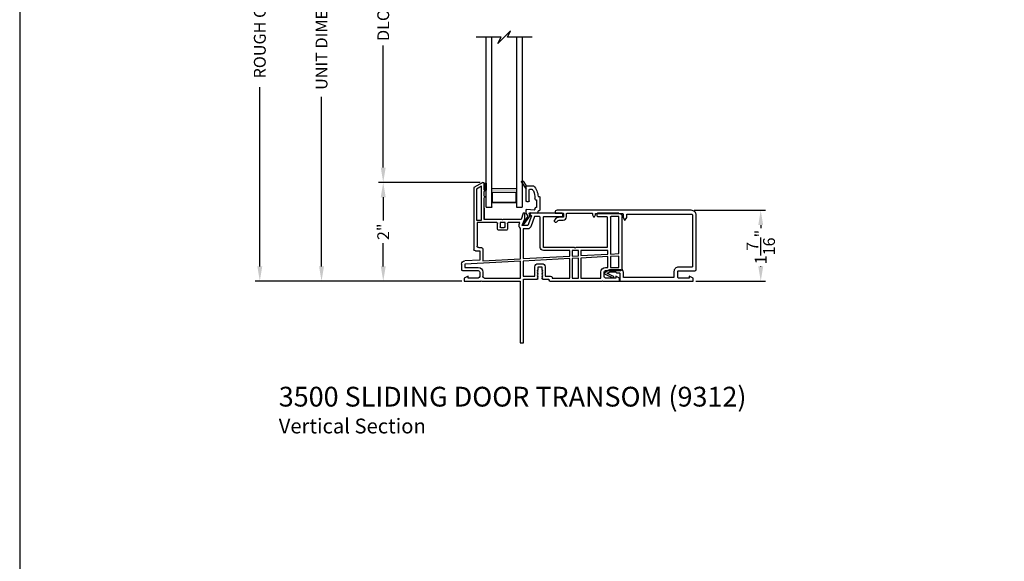
# Model space of a CAD drawing. Extents: x 0 to 68, y -88 to -44.
# Drawn here: x 0 to 19.9, y -70 to -59.1 of the extents above; entities that cross this region are included whole.
import ezdxf

# ---------------------------------------------------------------- set-up
doc = ezdxf.new("R2010")
doc.units = 0
doc.header["$MEASUREMENT"] = 0
doc.layers.get('0').update_dxf_attribs({"linetype": 'CONTINUOUS'})
doc.layers.get('DEFPOINTS').update_dxf_attribs({"linetype": 'CONTINUOUS'})
doc.layers.add('Dim', color=7, linetype='CONTINUOUS')
doc.styles.add('Arial', font='arial.ttf')
doc.dimstyles.new('M-4', dxfattribs={"dimtxt": 0.24, "dimasz": 0.3, "dimexe": 0.09375, "dimexo": 0.0625, "dimgap": 0.09, "dimtad": 0, "dimdec": 5, "dimzin": 0, "dimdsep": 46, "dimlunit": 4, "dimtxsty": 'Arial', "dimcen": 0, "dimclrd": 7, "dimclre": 7, "dimclrt": 7, "dimadec": 0, "dimazin": 0, "dimtfac": 1, "dimtdec": 5, "dimtofl": 0, "dimtmove": 0, "dimatfit": 3, "dimfxl": 1, "dimtolj": 1, "dimtzin": 0, "dimarcsym": 0})

# ---------------------------------------------------------------- blocks, each defined once
blk = doc.blocks.new('A$C69253D95')
for p, q in [((1.185, 2), (1.185, 3.25)), ((1.185, 3.25), (1.25, 3.25)), ((1.25, 3.25), (1.25, 1.96)), ((0.05, 1.935), (0.05, 2)), ((0.05, 2), (0.387, 2)), ((0.387, 2), (0.397, 1.99)), ((0.397, 1.99), (0.407, 2)), ((0.407, 2), (1.185, 2)), ((1.787, 2), (2.843, 2)), ((2.843, 2), (2.853, 1.99)), ((2.853, 1.99), (2.863, 2)), ((2.863, 2), (3.2, 2)), ((3.2, 2), (3.2, 1.935)), ((0.129, 1.895), (0.05, 1.935)), ((0.335, 1.935), (0.129, 1.935)), ((0.129, 1.935), (0.129, 1.895)), ((0.365, 1.815), (0.365, 1.905)), ((0.43, 1.815), (0.43, 1.905)), ((0.46, 1.935), (1.193, 1.935)), ((1.193, 1.935), (1.193, 1.595)), ((1.243, 1.895), (1.482, 1.895)), ((1.243, 1.592), (1.243, 1.895)), ((1.25, 1.96), (1.532, 1.96)), ((1.482, 1.895), (1.482, 1.709)), ((1.547, 1.945), (1.532, 1.93)), ((1.532, 1.93), (1.547, 1.915)), ((1.547, 1.915), (1.532, 1.9)), ((1.532, 1.9), (1.547, 1.885)), ((1.547, 1.885), (1.532, 1.87)), ((1.532, 1.87), (1.547, 1.855)), ((1.547, 1.855), (1.532, 1.84)), ((1.532, 1.84), (1.547, 1.825)), ((1.547, 1.825), (1.532, 1.81)), ((1.532, 1.81), (1.547, 1.795)), ((1.642, 1.93), (1.627, 1.945)), ((1.627, 1.915), (1.642, 1.93)), ((1.642, 1.9), (1.627, 1.915)), ((1.627, 1.885), (1.642, 1.9)), ((1.642, 1.87), (1.627, 1.885)), ((1.627, 1.855), (1.642, 1.87)), ((1.642, 1.84), (1.627, 1.855)), ((1.627, 1.825), (1.642, 1.84)), ((1.642, 1.81), (1.627, 1.825)), ((1.627, 1.795), (1.642, 1.81)), ((1.642, 1.96), (1.757, 1.96)), ((1.692, 1.895), (1.802, 1.895)), ((1.692, 1.71), (1.692, 1.895)), ((1.772, 1.975), (1.772, 1.985)), ((1.832, 1.925), (1.832, 1.935)), ((1.832, 1.935), (2.189, 1.935)), ((2.189, 1.935), (2.189, 1.543)), ((2.239, 1.935), (2.365, 1.935)), ((2.239, 1.54), (2.239, 1.935)), ((2.365, 1.935), (2.365, 1.534)), ((2.415, 1.935), (2.82, 1.935)), ((2.415, 1.531), (2.415, 1.935)), ((2.82, 1.935), (2.82, 1.815)), ((2.885, 1.905), (2.885, 1.815)), ((3.121, 1.935), (2.915, 1.935)), ((3.2, 1.935), (3.121, 1.895)), ((3.121, 1.895), (3.121, 1.935)), ((0, 1.654), (0, 1.769)), ((0.016, 1.785), (0.335, 1.785)), ((0.065, 1.72), (0.335, 1.72)), ((0.065, 1.654), (0.065, 1.72)), ((1.193, 1.595), (0.065, 1.654)), ((1.547, 1.795), (1.532, 1.78)), ((1.532, 1.78), (1.547, 1.765)), ((1.547, 1.765), (1.547, 1.71)), ((1.547, 1.71), (1.627, 1.71)), ((1.547, 1.645), (1.627, 1.645)), ((1.642, 1.78), (1.627, 1.795)), ((1.627, 1.765), (1.642, 1.78)), ((1.627, 1.71), (1.627, 1.765)), ((2.915, 1.785), (3.221, 1.785)), ((2.915, 1.72), (2.963, 1.72)), ((2.963, 1.72), (2.963, 1.502)), ((3.013, 1.72), (3.185, 1.72)), ((3.013, 1.5), (3.013, 1.72)), ((3.185, 1.72), (3.185, 1.491)), ((3.25, 1.755), (3.25, 0.689)), ((0.365, 1.573), (0.062, 1.589)), ((0.365, 1.385), (0.365, 1.573)), ((0.43, 1.585), (1.193, 1.545)), ((0.43, 1.35), (0.43, 1.585)), ((1.193, 1.545), (1.193, 0.93)), ((2.189, 1.543), (1.243, 1.592)), ((1.243, 1.542), (2.189, 1.493)), ((1.243, 0.94), (1.243, 1.542)), ((2.189, 1.493), (2.189, 1.38)), ((2.365, 1.534), (2.239, 1.54)), ((2.239, 1.49), (2.365, 1.484)), ((2.239, 1.38), (2.239, 1.49)), ((2.365, 1.484), (2.365, 1.38)), ((2.963, 1.502), (2.415, 1.531)), ((2.415, 1.481), (2.963, 1.452)), ((2.415, 1.38), (2.415, 1.481)), ((2.963, 1.452), (2.963, 1.38)), ((3.185, 1.491), (3.013, 1.5)), ((3.013, 1.45), (3.185, 1.441)), ((3.013, 0.706), (3.013, 1.45)), ((3.185, 1.441), (3.185, 0.69)), ((0.25, 0.106), (0.25, 1.355)), ((0.28, 1.385), (0.365, 1.385)), ((0.315, 0.815), (0.315, 1.29)), ((0.345, 1.32), (0.4, 1.32)), ((1.591, 1.315), (1.591, 0.706)), ((2.189, 1.38), (1.656, 1.38)), ((2.287, 1.315), (1.656, 1.315)), ((1.656, 1.315), (1.656, 0.706)), ((2.365, 1.38), (2.239, 1.38)), ((2.302, 1.33), (2.287, 1.315)), ((2.317, 1.315), (2.302, 1.33)), ((2.948, 1.315), (2.317, 1.315)), ((2.963, 1.38), (2.415, 1.38)), ((2.948, 0.706), (2.948, 1.315)), ((0.713, 0.815), (0.315, 0.815)), ((0.728, 0.949), (0.728, 0.83)), ((0.913, 0.965), (0.744, 0.965)), ((0.778, 0.815), (0.778, 0.899)), ((0.879, 0.815), (0.778, 0.815)), ((0.794, 0.915), (0.863, 0.915)), ((0.879, 0.899), (0.879, 0.815)), ((0.929, 0.83), (0.929, 0.949)), ((1.18, 0.815), (0.944, 0.815)), ((1.166, 0.852), (1.18, 0.815)), ((1.339, 0.875), (1.227, 0.875)), ((1.227, 0.875), (1.278, 0.735)), ((1.339, 0.94), (1.243, 0.94)), ((1.412, 0.675), (1.339, 0.875)), ((1.476, 0.69), (1.4, 0.897)), ((0.3, 0.765), (0.403, 0.765)), ((0.3, 0.135), (0.3, 0.765)), ((0.403, 0.765), (0.403, 0.075)), ((0.818, 0.75), (0.453, 0.75)), ((0.453, 0.75), (0.453, 0.31)), ((0.453, 0.522), (0.453, 0.75)), ((0.828, 0.76), (0.818, 0.75)), ((0.838, 0.75), (0.828, 0.76)), ((1.204, 0.75), (0.838, 0.75)), ((1.249, 0.625), (1.204, 0.75)), ((1.278, 0.625), (1.249, 0.625)), ((1.278, 0.735), (1.278, 0.625)), ((1.387, 0.65), (1.412, 0.675)), ((2.036, 0.625), (1.398, 0.625)), ((1.575, 0.69), (1.476, 0.69)), ((1.672, 0.69), (2.036, 0.69)), ((2.052, 0.674), (2.052, 0.641)), ((2.738, 0.641), (2.738, 0.674)), ((2.754, 0.69), (2.932, 0.69)), ((3.185, 0.625), (2.754, 0.625)), ((3.185, 0.69), (3.029, 0.69)), ((0.453, 0.28), (0.453, 0.185)), ((0.431, 0.002), (0.25, 0.106)), ((0.403, 0.075), (0.3, 0.135)), ((0.453, 0.155), (0.453, 0.06)), ((0.453, 0.03), (0.453, 0.015))]:
    blk.add_line(p, q)
for centre, radius, start, end in [((1.787, 1.985), 0.015, 89.9951, 180.1197), ((0.335, 1.905), 0.03, 0.0014, 89.9997), ((0.335, 1.815), 0.095, 270.0004, 359.9997), ((0.335, 1.815), 0.03, 270.0003, 0.0009), ((0.46, 1.905), 0.03, 90.0007, 179.9981), ((1.532, 1.945), 0.015, 359.9978, 90.0033), ((1.642, 1.945), 0.015, 90.703, 179.9908), ((1.757, 1.975), 0.015, 270.0064, 359.8774), ((1.802, 1.925), 0.03, 270.0006, 359.9983), ((2.915, 1.815), 0.095, 180.0004, 269.9995), ((2.915, 1.905), 0.03, 90.0007, 180.0004), ((2.915, 1.815), 0.03, 179.9996, 269.9993), ((0.016, 1.769), 0.0156, 89.9975, 180.0031), ((0.065, 1.654), 0.065, 179.9993, 267.0011), ((1.547, 1.71), 0.065, 180.2528, 269.9995), ((1.627, 1.71), 0.065, 270.0001, 0.0001), ((3.221, 1.755), 0.0295, 359.9999, 90.0016), ((0.28, 1.355), 0.03, 90.0007, 180.0004), ((0.345, 1.29), 0.03, 89.9969, 180.002), ((0.4, 1.35), 0.03, 270.0007, 0.0004), ((1.656, 1.315), 0.065, 90.0003, 179.9993), ((0.713, 0.83), 0.0156, 269.9967, 0.0035), ((0.744, 0.949), 0.016, 89.9999, 179.998), ((0.794, 0.899), 0.0156, 89.9967, 180.0035), ((0.863, 0.899), 0.016, 359.9978, 90.0004), ((0.913, 0.949), 0.016, 0.002, 90.0004), ((0.944, 0.83), 0.0156, 179.9965, 270.003), ((1.227, 0.875), 0.065, 121.9943, 199.9951), ((1.339, 0.875), 0.065, 20.6625, 89.9998), ((1.398, 0.64), 0.015, 135.0066, 270.0005), ((1.575, 0.706), 0.016, 269.9996, 359.9982), ((1.672, 0.706), 0.016, 179.9977, 270.0003), ((2.036, 0.674), 0.016, 359.9976, 90.0004), ((2.036, 0.641), 0.016, 269.9996, 359.9982), ((2.754, 0.674), 0.016, 89.9994, 179.9984), ((2.754, 0.641), 0.016, 180.0016, 270.0006), ((2.932, 0.706), 0.016, 269.9999, 0.0022), ((3.029, 0.706), 0.016, 179.9973, 270.0006), ((3.185, 0.69), 0.065, 270, 359.6144), ((0.453, 0.295), 0.015, 269.9994, 90.0006), ((0.438, 0.015), 0.015, 240.0002, 359.997), ((0.453, 0.17), 0.015, 270.0011, 89.9989), ((0.453, 0.045), 0.015, 269.9994, 90.0006)]:
    blk.add_arc(centre, radius, start, end)
blk = doc.blocks.new('GL BD V3 HEAD 008')
for p, q in [((-0.042, 0.205), (0.076, 0.034)), ((0.11, 0.032), (-0.029, 0.215)), ((0.076, 0.034), (0.031, -0.023)), ((0.096, -0.009), (0.11, 0.032)), ((0.031, -0.023), (0.031, -0.085)), ((0.193, -0.087), (0.048, -0.1)), ((0.271, -0.015), (0.112, -0.029)), ((0.209, -0.121), (0.209, -0.102)), ((0.224, -0.136), (0.231, -0.136)), ((0.246, -0.281), (0.246, -0.151)), ((0.271, -0.056), (0.271, -0.015)), ((0.296, -0.071), (0.286, -0.071)), ((0.311, -0.346), (0.311, -0.086)), ((0.031, -0.273), (0.031, -0.576)), ((0.046, -0.258), (0.081, -0.258)), ((0.096, -0.273), (0.096, -0.496)), ((0.209, -0.361), (0.209, -0.311)), ((0.224, -0.296), (0.231, -0.296)), ((0.274, -0.361), (0.296, -0.361)), ((-0.06, -0.649), (0.031, -0.509)), ((-0.027, -0.673), (0.031, -0.576)), ((0.031, -0.576), (0.18, -0.576)), ((0.111, -0.511), (0.146, -0.511))]:
    blk.add_line(p, q)
for centre, radius, start, end in [((-0.035, 0.21), 0.008, 37.3224, 214.6547), ((0.046, -0.085), 0.015, 180, 275), ((0.11, -0.014), 0.015, 160.5139, 275), ((0.194, -0.102), 0.015, 0, 95), ((0.224, -0.121), 0.015, 180, 270), ((0.231, -0.151), 0.015, 0.0014, 90), ((0.286, -0.056), 0.015, 180, 270), ((0.296, -0.086), 0.015, 0.0014, 90), ((0.046, -0.273), 0.015, 90, 180), ((0.081, -0.273), 0.015, 0, 90), ((-0.019, -0.361), 0.228, 320.6501, 359.9896), ((-0.019, -0.361), 0.293, 312.7796, 359.9896), ((0.224, -0.311), 0.015, 90, 180), ((0.231, -0.281), 0.015, 270, 0.0024), ((0.296, -0.346), 0.015, 270, 0.0024), ((0.111, -0.496), 0.015, 180, 270), ((0.146, -0.496), 0.015, 270, 320.6501), ((-0.043, -0.66), 0.02, 147.0365, 320.8119)]:
    blk.add_arc(centre, radius, start, end)
blk = doc.blocks.new('*D164')
at = {"layer": 'DEFPOINTS', "color": 0, "transparency": 16777216}
for p in [(4.863, -53.5), (8.563, -53.5), (6.608, -64.369)]:
    blk.add_point(p, dxfattribs=at)
at = {"layer": 'Dim', "color": 7, "lineweight": -2, "transparency": 16777216}
for p, q in [((8.5, -53.5), (4.769, -53.5)), ((4.863, -53.8), (4.863, -57.425)), ((4.863, -64.069), (4.863, -60.445)), ((6.546, -64.369), (4.769, -64.369))]:
    blk.add_line(p, q, dxfattribs=at)
at = {"layer": 'Dim', "color": 7, "transparency": 16777216}
for points in [[(4.813, -53.8), (4.913, -53.8), (4.863, -53.5)], [(4.813, -64.069), (4.913, -64.069), (4.863, -64.369)]]:
    blk.add_solid(points, dxfattribs=at)
at = {"layer": 'Dim', "color": 7, "transparency": 16777216, "insert": (4.863, -58.935), "char_height": 0.24, "attachment_point": 5, "rotation": 90, "style": 'Arial'}
blk.add_mtext('\\A1;ROUGH OPENING', dxfattribs=at)
blk = doc.blocks.new('*D165')
at = {"layer": 'DEFPOINTS', "color": 0, "transparency": 16777216}
for p in [(6.113, -54), (9.001, -54), (9.017, -64.369)]:
    blk.add_point(p, dxfattribs=at)
at = {"layer": 'Dim', "color": 7, "lineweight": -2, "transparency": 16777216}
for p, q in [((8.939, -54), (6.019, -54)), ((6.113, -54.3), (6.113, -57.734)), ((6.113, -64.069), (6.113, -60.636)), ((8.954, -64.369), (6.019, -64.369))]:
    blk.add_line(p, q, dxfattribs=at)
at = {"layer": 'Dim', "color": 7, "transparency": 16777216}
for points in [[(6.063, -54.3), (6.163, -54.3), (6.113, -54)], [(6.063, -64.069), (6.163, -64.069), (6.113, -64.369)]]:
    blk.add_solid(points, dxfattribs=at)
at = {"layer": 'Dim', "color": 7, "transparency": 16777216, "insert": (6.113, -59.185), "char_height": 0.24, "attachment_point": 5, "rotation": 90, "style": 'Arial'}
blk.add_mtext('\\A1;UNIT DIMENSION', dxfattribs=at)
blk = doc.blocks.new('*D168')
at = {"layer": 'DEFPOINTS', "color": 0, "transparency": 16777216}
for p in [(9.389, -62.37), (7.363, -64.369), (9.007, -64.369)]:
    blk.add_point(p, dxfattribs=at)
at = {"layer": 'Dim', "color": 7, "lineweight": -2, "transparency": 16777216}
for p, q in [((9.327, -62.37), (7.269, -62.37)), ((7.363, -62.67), (7.363, -63.14)), ((7.363, -64.069), (7.363, -63.6)), ((8.944, -64.369), (7.269, -64.369))]:
    blk.add_line(p, q, dxfattribs=at)
at = {"layer": 'Dim', "color": 7, "transparency": 16777216}
for points in [[(7.313, -62.67), (7.413, -62.67), (7.363, -62.37)], [(7.313, -64.069), (7.413, -64.069), (7.363, -64.369)]]:
    blk.add_solid(points, dxfattribs=at)
at = {"layer": 'Dim', "color": 7, "transparency": 16777216, "insert": (7.363, -63.37), "char_height": 0.24, "attachment_point": 5, "rotation": 90, "style": 'Arial'}
blk.add_mtext('\\A1;2"', dxfattribs=at)
blk = doc.blocks.new('A$C63267E99')
for p, q in [((0.696, 0.256), (0.568, 0.128)), ((0.632, 0.128), (0.696, 0.256)), ((0.504, 0.128), (0, 0.128)), ((0.44, 0), (0.504, 0.128)), ((0.568, 0.128), (0.44, 0)), ((1.136, 0.128), (0.632, 0.128))]:
    blk.add_line(p, q)
blk = doc.blocks.new('WARM EDGE SPACER')
at = {"lineweight": 18}
h = blk.add_hatch(color=256, dxfattribs=at)
h.paths.add_polyline_path([(-0.375, 0), (-0.089, 0), (-0.089, 0.5), (-0.375, 0.5)])
h.paths.add_polyline_path([(-0.297, 0.484), (-0.101, 0.484), (-0.101, 0.016), (-0.297, 0.016)], flags=16)
blk.add_lwpolyline([(-0.089, 0.5), (-0.089, 0), (-0.375, 0), (-0.375, 0.5), (-0.089, 0.5), (-0.375, 0.5)], dxfattribs=at)
blk.add_lwpolyline([(-0.101, 0.016), (-0.297, 0.016), (-0.297, 0.484), (-0.101, 0.484)], close=True, dxfattribs=at)
blk = doc.blocks.new('New Warm Edge Spacer')
at = {"lineweight": 18}
blk.add_point((0, 0), dxfattribs=at)
blk.add_blockref('WARM EDGE SPACER', (0, 0), dxfattribs=at)
blk = doc.blocks.new('A$C707879A5')
for p, q in [((0, 3.442), (0, 0)), ((0, 3.442), (0.115, 3.442)), ((0.115, 3.442), (0.115, 0)), ((0.615, 0), (0.615, 3.442)), ((0.615, 3.442), (0.73, 3.442)), ((0.73, 0), (0.73, 3.442))]:
    blk.add_line(p, q)
at = {"xscale": -1, "rotation": 270}
blk.add_blockref('New Warm Edge Spacer', (0.115, 3.442), dxfattribs=at)
blk = doc.blocks.new('*D174')
at = {"layer": 'DEFPOINTS', "color": 0, "transparency": 16777216}
for p in [(13.602, -62.935), (15.009, -62.935), (13.632, -64.369)]:
    blk.add_point(p, dxfattribs=at)
at = {"layer": 'Dim', "color": 7, "lineweight": -2, "transparency": 16777216}
for p, q in [((13.664, -62.935), (15.103, -62.935)), ((15.009, -63.235), (15.009, -63.294)), ((15.009, -64.069), (15.009, -64.064)), ((13.694, -64.369), (15.103, -64.369))]:
    blk.add_line(p, q, dxfattribs=at)
at = {"layer": 'Dim', "color": 7, "transparency": 16777216}
for points in [[(14.959, -63.235), (15.059, -63.235), (15.009, -62.935)], [(14.959, -64.069), (15.059, -64.069), (15.009, -64.369)]]:
    blk.add_solid(points, dxfattribs=at)
at = {"layer": 'Dim', "color": 7, "transparency": 16777216, "insert": (15.009, -63.679), "char_height": 0.24, "attachment_point": 5, "rotation": 90, "style": 'Arial'}
blk.add_mtext('\\A1;1{\\H1.000000x;\\S7/16;}"', dxfattribs=at)
blk = doc.blocks.new('*D175')
at = {"layer": 'DEFPOINTS', "color": 0, "transparency": 16777216}
for p in [(7.363, -56), (9.389, -56), (9.389, -62.37)]:
    blk.add_point(p, dxfattribs=at)
at = {"layer": 'Dim', "color": 7, "lineweight": -2, "transparency": 16777216}
for p, q in [((9.327, -56), (7.269, -56)), ((7.363, -56.3), (7.363, -58.771)), ((7.363, -62.07), (7.363, -59.599)), ((9.327, -62.37), (7.269, -62.37))]:
    blk.add_line(p, q, dxfattribs=at)
at = {"layer": 'Dim', "color": 7, "transparency": 16777216}
for points in [[(7.313, -56.3), (7.413, -56.3), (7.363, -56)], [(7.313, -62.07), (7.413, -62.07), (7.363, -62.37)]]:
    blk.add_solid(points, dxfattribs=at)
at = {"layer": 'Dim', "color": 7, "transparency": 16777216, "insert": (7.363, -59.185), "char_height": 0.24, "attachment_point": 5, "rotation": 90, "style": 'Arial'}
blk.add_mtext('\\A1;DLO', dxfattribs=at)

msp = doc.modelspace()

# ---------------------------------------------------------------- hatches: boundary and pattern name
h = msp.add_hatch(color=256)
h.dxf.hatch_style = 1
h.paths.add_polyline_path([(9.404497, -62.384952), (9.448247, -62.384952), (9.448247, -62.524951), (9.404497, -62.524951)])

# ---------------------------------------------------------------- linework, layer by layer
for points in [[(0, -44), (0, -88), (34, -88), (34, -44)], [(9.404497, -62.384952), (9.448247, -62.384952), (9.448247, -62.524951), (9.404497, -62.524951)]]:
    msp.add_lwpolyline(points, close=True)
at = {"color": 7}
msp.add_lwpolyline([(13.701747, -63.034778, 0.414222124), (13.601747, -62.934779), (10.882592, -62.934779, 0.414214562), (10.842592, -62.974778), (10.842592, -62.984777, 0.414254968), (10.852592, -62.994778), (11.006771, -62.994778, -0.414252375), (11.016771, -63.004778), (11.016771, -63.065036, -0.414135046), (11.006771, -63.075036), (10.944175, -63.075036, 0.234273982), (10.829584, -63.131846, 0.477669261), (10.838865, -63.169615), (10.848145, -63.173968, 0.347905852), (10.878356, -63.16686, -0.229086016), (10.944175, -63.135036), (11.006771, -63.135036, 0.414213667), (11.076771, -63.065036), (11.076771, -63.004778, -0.414218768), (11.086771, -62.994779), (11.592975, -62.994779, -0.414217471), (11.602975, -63.004778), (11.602975, -63.024598, 0.134094184), (11.604364, -63.029683), (11.624704, -63.064126, 0.574058094), (11.641975, -63.064041), (11.661975, -63.0294, 0.131703663), (11.662975, -63.025665), (11.662975, -63.005846, -0.414124751), (11.669043, -62.999778), (12.209975, -62.999778, -0.414254968), (12.219975, -63.009779), (12.219975, -63.077147, 0.13169806), (12.221315, -63.082147), (12.248815, -63.129779, 0.57729305), (12.266135, -63.129779), (12.293635, -63.082147, 0.131712226), (12.294975, -63.077147), (12.294975, -63.019779, -0.414249782), (12.304975, -63.009779), (13.601747, -63.009779, -0.414243517), (13.626747, -63.034778), (13.626747, -64.074785, -0.41412512), (13.616747, -64.084785), (13.341747, -64.084785, 0.414218237), (13.251747, -64.174784), (13.251747, -64.284497, -0.414257115), (13.241747, -64.294497), (12.238747, -64.294497, -0.414254968), (12.228747, -64.284497), (12.228747, -64.189784, 0.414220658), (12.178747, -64.139784), (11.958747, -64.139784, 0.131683653), (11.933745, -64.146484), (11.857085, -64.190747, 0.60680592), (11.858634, -64.226194), (12.014549, -64.29889, 1.000017425), (12.027226, -64.2717), (11.921799, -64.222544, 0.175874018), (11.915001, -64.221945, -1.193932249), (11.913353, -64.202323, 0.155076369), (11.919278, -64.201027), (11.953747, -64.181124, -0.131418006), (11.958747, -64.179784), (12.067817, -64.179784, -0.26796902), (12.076477, -64.184784), (12.082251, -64.194785, 0.267875793), (12.090911, -64.199784), (12.143747, -64.199784, -0.414254968), (12.153747, -64.209784), (12.153747, -64.359496, 0.414249782), (12.163747, -64.369497), (13.631747, -64.369497, 0.414257115), (13.641747, -64.359496), (13.641747, -64.309784), (13.562747, -64.269784), (13.562747, -64.309497), (13.351747, -64.309497, -0.414244229), (13.326747, -64.284497), (13.326747, -64.174784, -0.414234451), (13.341747, -64.159784), (13.671747, -64.159784, 0.414211684), (13.701747, -64.129784)], format="xyb", close=True, dxfattribs=at)

# ---------------------------------------------------------------- block references
msp.add_blockref('A$C63267E99', (9.245262, -59.555509))
at = {"xscale": -1, "rotation": 180}
for name, p in [('A$C707879A5', (9.448473, -59.427559)), ('A$C69253D95', (8.951383, -62.369962)), ('GL BD V3 HEAD 008', (10.224065, -63.016614))]:
    msp.add_blockref(name, p, dxfattribs=at)

# ---------------------------------------------------------------- texts
at = {"style": 'Arial'}
for s, height, p in [('%%U3500 SLIDING DOOR TRANSOM (9312)', 0.4, (5.247209, -66.906644)), ('Vertical Section', 0.3, (5.246808, -67.450688))]:
    msp.add_text(s, height=height, dxfattribs=at).set_placement(p)

# ---------------------------------------------------------------- dimensions: what is measured, and where the dimension line sits
at = {"layer": 'Dim'}
for base, p1, p2, text, picture, middle in [((4.863152, -53.5), (6.608019, -64.369497), (8.562836, -53.5), 'ROUGH OPENING', '*D164', (4.863152, -58.934748)), ((6.113152, -54), (9.016809, -64.369497), (9.001454, -54), 'UNIT DIMENSION', '*D165', (6.113152, -59.184748))]:
    dim = msp.add_linear_dim(base=base, p1=p1, p2=p2, angle=90, text=text, dimstyle='M-4', override={"dimtmove": 0}, dxfattribs=at)
    dim.commit()
    dim.dimension.update_dxf_attribs({"geometry": picture, "text_midpoint": middle, "dimtype": 160})
dim = msp.add_linear_dim(base=(7.363152, -55.999545), p1=(9.389497, -62.369952), p2=(9.389497, -55.999545), angle=90, text='DLO', dimstyle='M-4', dxfattribs=at)
dim.commit()
dim.dimension.update_dxf_attribs({"geometry": '*D175', "text_midpoint": (7.363152, -59.184749)})
dim = msp.add_linear_dim(base=(7.3631524, -64.3694966), p1=(9.3894967, -62.3699523), p2=(9.0069303, -64.3694966), angle=90, dimstyle='M-4', dxfattribs=at)
dim.commit()
dim.dimension.update_dxf_attribs({"geometry": '*D168', "text_midpoint": (7.3631524, -63.3697245)})
dim = msp.add_linear_dim(base=(15.009423, -62.934779), p1=(13.631747, -64.369497), p2=(13.601747, -62.934779), angle=90, dimstyle='M-4', dxfattribs=at)
dim.commit()
dim.dimension.update_dxf_attribs({"geometry": '*D174', "text_midpoint": (15.009423, -63.679294), "dimtype": 160})

doc.saveas('drawing.dxf')
